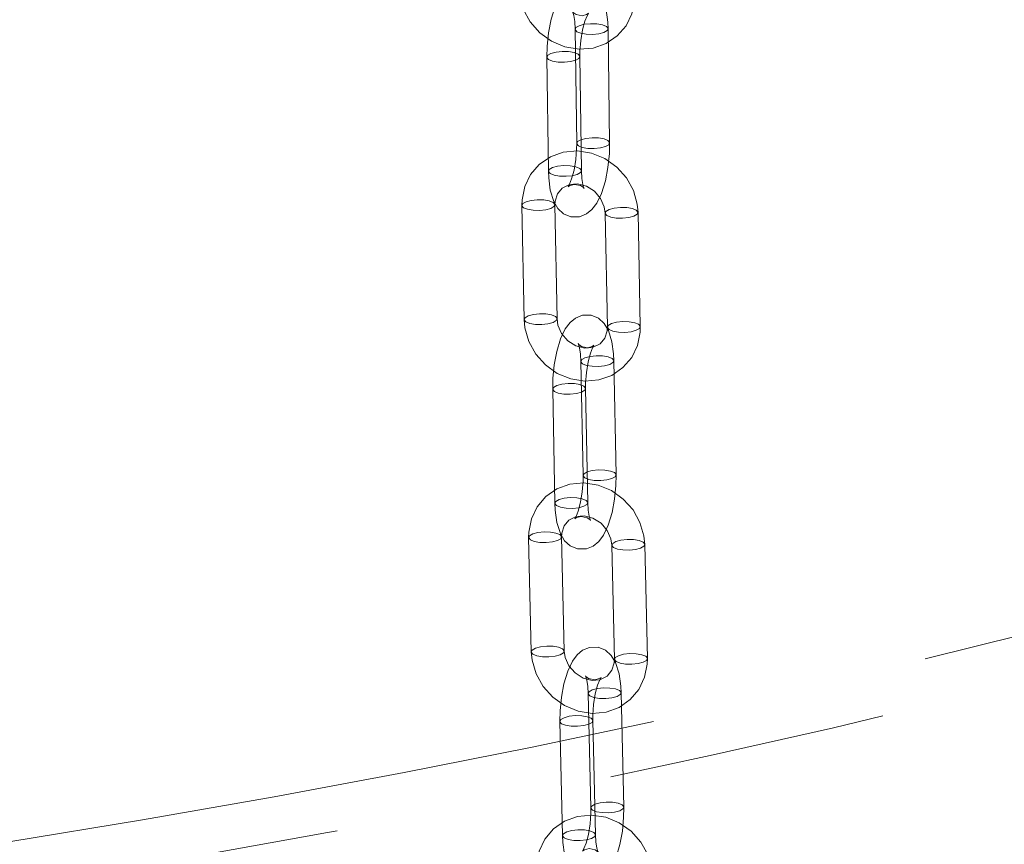
# Model space of a CAD drawing. Units: millimetres. Extents: x 91 to 5913, y 59 to 8240.
# Drawn here: x 4585 to 4674, y 6499 to 6574 of the extents above; entities that cross this region are included whole.
import ezdxf

# ---------------------------------------------------------------- set-up
doc = ezdxf.new("R2010")
doc.units = ezdxf.units.MM
doc.header["$LTSCALE"] = 20
doc.linetypes.add('SLD-Dashed', pattern=[1.905, 1.27, -0.635])
doc.linetypes.add('SLD-Phantom', pattern=[12.7, 6.35, -1.27, 1.27, -1.27, 1.27, -1.27])

msp = doc.modelspace()

# ---------------------------------------------------------------- linework, layer by layer
at = {"color": 7, "linetype": 'SLD-Dashed', "lineweight": 0}
for p, q in [((4635.2460416, 6573.5439658), (4635.3892317, 6563.1578529)), ((4638.3889466, 6563.199209), (4638.2457565, 6573.585322)), ((4632.6757729, 6571.0186778), (4632.818963, 6560.6325648)), ((4635.8186779, 6560.6739209), (4635.6754879, 6571.0600339)), ((4630.4021649, 6557.5173234), (4630.6073199, 6547.1252344)), ((4633.6067355, 6547.1844473), (4633.4015805, 6557.5765362)), ((4641.1811304, 6546.4764032), (4640.9759753, 6556.8684922)), ((4637.9765598, 6556.8092793), (4638.1817148, 6546.4171904)), ((4635.772904, 6543.3101796), (4635.978059, 6532.9180907)), ((4638.9774746, 6532.9773035), (4638.7723196, 6543.3693925)), ((4633.2026353, 6540.7848916), (4633.4077903, 6530.3928026)), ((4636.4072059, 6530.4520154), (4636.2020509, 6540.8441044)), ((4631.0142403, 6527.2662355), (4631.2552352, 6516.8708577)), ((4634.2544293, 6516.9403877), (4634.0134344, 6527.3357655)), ((4638.5880768, 6526.5842051), (4638.8290717, 6516.1888273)), ((4641.8282659, 6516.2583573), (4641.587271, 6526.6537351)), ((4636.4368309, 6513.0673148), (4636.6778258, 6502.671937)), ((4639.67702, 6502.741467), (4639.4360251, 6513.1368448)), ((4633.8665623, 6510.5420267), (4634.1075572, 6500.1466489)), ((4637.1067513, 6500.2161789), (4636.8657564, 6510.6115567))]:
    msp.add_line(p, q, dxfattribs=at)
at = {"color": 8, "linetype": 'SLD-Phantom', "lineweight": 0, "flags": 128}
for points in [[(4848.3214577, 6590.6842844), (4843.3082701, 6586.4804737), (4837.9692318, 6582.3214816), (4832.3079448, 6578.210114), (4826.3282286, 6574.1491445), (4820.0341172, 6570.1413128), (4813.4298571, 6566.189323), (4806.5199038, 6562.2958411), (4799.308919, 6558.4634939), (4791.8017677, 6554.6948669), (4784.0035145, 6550.9925026), (4775.9194205, 6547.3588987), (4767.5549398, 6543.7965068), (4758.9157152, 6540.3077301), (4750.0075753, 6536.8949223), (4740.83653, 6533.560386), (4731.4087664, 6530.3063707), (4721.7306451, 6527.1350717), (4711.8086953, 6524.0486286), (4701.6496108, 6521.0491237), (4691.2602456, 6518.1385805), (4680.6476087, 6515.3189626), (4669.8188599, 6512.5921723), (4658.7813049, 6509.9600492), (4647.5423902, 6507.4243691), (4636.109698, 6504.9868427), (4624.4909414, 6502.6491144), (4612.6939589, 6500.4127615), (4600.7267095, 6498.2792925), (4588.5972668, 6496.2501469), (4576.3138139, 6494.3266937), (4563.8846377, 6492.5102305), (4551.3181238, 6490.8019827), (4538.62275, 6489.2031029), (4525.8070812, 6487.7146697), (4512.8797635, 6486.3376873), (4499.8495184, 6485.0730847), (4486.7251366, 6483.921715), (4473.5154725, 6482.884355), (4460.229438, 6481.9617046), (4446.8759966, 6481.1543862), (4433.464157, 6480.4629444), (4420.0029675, 6479.8878459), (4406.5015098, 6479.4294784), (4392.9688926, 6479.0881514), (4379.4142456, 6478.864095), (4365.8467134, 6478.7574605), (4352.2754495, 6478.7683197), (4338.7096095, 6478.8966653), (4325.1583458, 6479.1424108), (4311.6308006, 6479.5053903), (4298.1361002, 6479.9853591), (4284.683349, 6480.5819931), (4271.2816227, 6481.2948901), (4257.9399627, 6482.1235689), (4244.6673701, 6483.0674705), (4231.4727992, 6484.1259582), (4218.3651517, 6485.2983177), (4205.3532706, 6486.5837583), (4192.4459343, 6487.9814126), (4179.6518509, 6489.4903377), (4166.9796518, 6491.1095157), (4154.4378862, 6492.8378541), (4142.0350156, 6494.674187), (4129.7794074, 6496.6172754), (4117.6793299, 6498.6658086), (4105.7429464, 6500.8184043), (4093.9783097, 6503.0736104), (4082.3933569, 6505.4299054), (4070.9959037, 6507.8856996), (4059.7936395, 6510.4393363), (4048.7941217, 6513.0890926), (4038.0047712, 6515.8331808), (4027.4328671, 6518.6697498), (4017.0855417, 6521.5968857), (4006.9697756, 6524.6126138), (3997.0923937, 6527.7148996), (3987.4600596, 6530.90165), (3978.0792717, 6534.1707152), (3968.9563588, 6537.5198897), (3960.0974757, 6540.9469139), (3951.5085989, 6544.4494759), (3943.195523, 6548.0252126), (3935.1638564, 6551.6717116), (3927.4190177, 6555.3865129), (3919.9662318, 6559.1671103), (3912.8105267, 6563.0109532), (3905.9567302, 6566.9154483), (3899.409466, 6570.8779615), (3893.1731513, 6574.8958195), (3887.2519934, 6578.9663116), (3881.649987, 6583.0866918), (3876.3709115, 6587.2541801), (3871.4183284, 6591.4659649), (3866.795579, 6595.7192049), (3862.5057819, 6600.0110306), (3858.5518314, 6604.3385465), (3854.9363949, 6608.698833), (3851.6619115, 6613.0889484), (3848.7305905, 6617.5059311), (3846.1444094, 6621.9468011), (3843.905113, 6626.4085623), (3842.014212, 6630.8882046), (3840.4729821, 6635.3827059), (3839.2824631, 6639.889034), (3838.4434582, 6644.4041486), (3837.9565335, 6648.9250036), (3837.8220173, 6653.448549), (3838.0400005, 6657.9717331), (3838.610336, 6662.4915043), (3839.5326391, 6667.0048133), (3840.8062875, 6671.5086153), (3842.4304219, 6675.9998716), (3844.4039466, 6680.4755524), (3846.7255302, 6684.9326381), (3849.3936064, 6689.3681217), (3852.4063753, 6693.7790109), (3855.7618042, 6698.1623299), (3859.4576294, 6702.5151213)], [(3848.6225852, 6682.4546187), (3846.7022829, 6678.0553695), (3845.097513, 6673.5631116), (3843.8463008, 6669.0583834), (3842.949505, 6664.5442762), (3842.407741, 6660.0238877), (3842.2213805, 6655.5003199), (3842.3905515, 6650.9766771), (3842.9151378, 6646.4560635), (3843.7947795, 6641.9415813), (3845.0288729, 6637.4363284), (3846.6165711, 6632.9433965), (3848.5567847, 6628.4658688), (3850.8481821, 6624.0068179), (3853.489191, 6619.5693037), (3856.4779991, 6615.1563714), (3859.8125552, 6610.7710493), (3863.4905712, 6606.4163466), (3867.5095231, 6602.0952518), (3871.8666529, 6597.8107301), (3876.5589707, 6593.5657216), (3881.5832565, 6589.3631395), (3886.9360624, 6585.2058676), (3892.6137152, 6581.0967588), (3898.6123187, 6577.0386329), (3904.9277564, 6573.0342747), (3911.5556947, 6569.086432), (3918.4915851, 6565.1978141), (3925.730668, 6561.3710895), (3933.2679758, 6557.608884), (3941.0983362, 6553.9137795), (3949.2163757, 6550.2883117), (3957.6165234, 6546.7349684), (3966.293015, 6543.2561881), (3975.2398964, 6539.8543581), (3984.4510279, 6536.5318126), (3993.9200887, 6533.2908319), (4003.6405807, 6530.1336399), (4013.6058335, 6527.0624032), (4023.8090086, 6524.0792293), (4034.2431043, 6521.1861655), (4044.9009603, 6518.385197), (4055.7752631, 6515.6782459), (4066.8585502, 6513.0671698), (4078.1432161, 6510.5537606), (4089.6215168, 6508.1397429), (4101.2855756, 6505.8267735), (4113.1273882, 6503.6164394), (4125.1388285, 6501.5102575), (4137.3116538, 6499.5096731), (4149.6375109, 6497.6160591), (4162.1079412, 6495.8307149), (4174.7143873, 6494.1548657), (4187.4481982, 6492.5896615), (4200.3006356, 6491.1361764), (4213.2628798, 6489.7954078), (4226.3260357, 6488.5682759), (4239.4811389, 6487.4556226), (4252.7191621, 6486.4582115), (4266.031021, 6485.5767271), (4279.4075804, 6484.8117743), (4292.8396611, 6484.163878), (4306.3180455, 6483.6334828), (4319.8334844, 6483.2209528), (4333.376703, 6482.9265709), (4346.9384077, 6482.7505391), (4360.5092919, 6482.6929784), (4374.0800429, 6482.7539282), (4387.6413481, 6482.9333467), (4401.1839013, 6483.2311106), (4414.6984092, 6483.6470158), (4428.1755977, 6484.1807769), (4441.6062184, 6484.8320274), (4454.9810548, 6485.6003205), (4468.2909287, 6486.4851291), (4481.5267064, 6487.4858458), (4494.6793052, 6488.601784), (4507.7396993, 6489.8321779), (4520.6989264, 6491.1761832), (4533.5480933, 6492.6328776), (4546.2783828, 6494.2012613), (4558.8810587, 6495.8802583), (4571.3474728, 6497.6687162), (4583.6690704, 6499.5654078), (4595.8373958, 6501.5690316), (4607.8440989, 6503.6782126), (4619.6809403, 6505.8915033), (4631.3397972, 6508.207385), (4642.812669, 6510.6242685), (4654.0916826, 6513.1404952), (4665.169098, 6515.7543383), (4676.0373136, 6518.4640043), (4686.6888713, 6521.2676336), (4697.1164616, 6524.1633024), (4707.3129289, 6527.1490234), (4717.271276, 6530.2227479), (4726.9846692, 6533.3823666), (4736.446443, 6536.6257111), (4745.6501042, 6539.9505559), (4754.5893372, 6543.3546194), (4763.2580075, 6546.8355655), (4771.6501665, 6550.3910056), (4779.7600551, 6554.0184997), (4787.5821082, 6557.7155586), (4795.1109581, 6561.4796453), (4802.3414381, 6565.3081768), (4809.2685865, 6569.1985257), (4815.8876498, 6573.1480224), (4822.1940857, 6577.1539567), (4828.1835665, 6581.2135795), (4833.8519821, 6585.324105), (4839.1954427, 6589.4827125), (4844.2102814, 6593.6865482)]]:
    msp.add_lwpolyline(points, dxfattribs=at)
at = {"color": 7, "linetype": 'SLD-Dashed', "lineweight": 0, "flags": 128}
for points in [[(4638.2457565, 6573.585322), (4638.2212072, 6574.2022576), (4638.0784193, 6575.31657), (4637.7678285, 6576.3405963), (4637.3857302, 6576.9881773), (4636.8800451, 6577.4591508), (4636.218068, 6577.7413637), (4635.4122333, 6577.7401032), (4634.7859864, 6577.4859317), (4634.2917071, 6577.0819106), (4633.8551987, 6576.5036355), (4633.4227844, 6575.6117083), (4633.0634563, 6574.4576517), (4632.826146, 6573.2378636), (4632.6984771, 6571.9931387), (4632.6757729, 6571.0186778)], [(4630.1082466, 6577.3787803), (4630.1747957, 6576.6091305), (4630.5217845, 6575.3727569), (4631.1479333, 6574.2263142), (4632.0223939, 6573.2339724), (4633.0985491, 6572.4564239), (4634.3160076, 6571.9439516), (4635.6032968, 6571.7320799), (4636.8806692, 6571.8372487), (4638.0662716, 6572.2522934), (4639.0861485, 6572.9459905), (4639.8828898, 6573.8693995), (4640.4173541, 6574.9643103), (4640.6662183, 6576.1688096), (4640.68311, 6576.6671404)], [(4635.6754879, 6571.0600339), (4635.6808662, 6571.5513929), (4635.7579846, 6572.5316648), (4635.9177476, 6573.4865066), (4636.1351306, 6574.2923688), (4636.330389, 6574.7820793), (4636.4507867, 6574.9941976), (4636.4548008, 6575.0038329), (4636.2978796, 6574.8966236), (4635.8854197, 6574.7862312), (4635.330175, 6574.8971375), (4635.066665, 6575.0879976), (4635.0073617, 6575.1628339), (4635.0441252, 6575.0761226), (4635.122249, 6574.7968118), (4635.2077391, 6574.2420701), (4635.2460416, 6573.5439658)], [(4638.1662394, 6573.4234572), (4638.2425473, 6573.6154017), (4638.091004, 6573.7996189), (4637.7346808, 6573.9480632), (4637.2278244, 6574.0381354), (4636.6475993, 6574.0561229), (4636.0823395, 6573.9992871), (4635.6181006, 6573.8762808), (4635.3255587, 6573.7058307), (4635.2492508, 6573.5138861), (4635.4007941, 6573.329669), (4635.7571174, 6573.1812246), (4636.2639737, 6573.0911524), (4636.8441988, 6573.073165), (4637.4094586, 6573.1300007), (4637.8736976, 6573.253007), (4638.1662394, 6573.4234572)], [(4635.5959707, 6570.8981691), (4635.3034289, 6570.7277189), (4634.83919, 6570.6047127), (4634.2739301, 6570.5478769), (4633.693705, 6570.5658643), (4633.1868487, 6570.6559365), (4632.8305254, 6570.8043809), (4632.6789822, 6570.988598), (4632.7552901, 6571.1805426), (4633.0478319, 6571.3509927), (4633.5120708, 6571.473999), (4634.0773307, 6571.5308348), (4634.6575558, 6571.5128473), (4635.1644121, 6571.4227751), (4635.5207354, 6571.2743308), (4635.6722786, 6571.0901136), (4635.5959707, 6570.8981691)], [(4632.818963, 6560.6325648), (4632.8435124, 6560.0156291), (4632.9863003, 6558.9013168), (4633.296891, 6557.8772905), (4633.6789893, 6557.2297095), (4634.1846745, 6556.7587359), (4634.8466515, 6556.476523), (4635.6524862, 6556.4777835), (4636.2787331, 6556.731955), (4636.7730124, 6557.1359762), (4637.2095209, 6557.7142512), (4637.6419352, 6558.6061785), (4638.0012633, 6559.760235), (4638.2385736, 6560.9800231), (4638.3662425, 6562.2247481), (4638.3889466, 6563.199209)], [(4635.3892317, 6563.1578529), (4635.3838533, 6562.6664939), (4635.3067349, 6561.6862219), (4635.1469719, 6560.7313802), (4634.9295889, 6559.9255179), (4634.7343305, 6559.4358074), (4634.6139329, 6559.2236891), (4634.6099187, 6559.2140539), (4634.76684, 6559.3212631), (4635.1792998, 6559.4316555), (4635.7345445, 6559.3207493), (4635.9980545, 6559.1298892), (4636.0573578, 6559.0550528), (4636.0205943, 6559.1417641), (4635.9424705, 6559.4210749), (4635.8569804, 6559.9758167), (4635.8186779, 6560.6739209)], [(4638.3094295, 6563.0373442), (4638.3857374, 6563.2292887), (4638.2341941, 6563.4135059), (4637.8778708, 6563.5619502), (4637.3710145, 6563.6520224), (4636.7907894, 6563.6700099), (4636.2255295, 6563.6131741), (4635.7612906, 6563.4901678), (4635.4687488, 6563.3197177), (4635.3924409, 6563.1277731), (4635.5439841, 6562.943556), (4635.9003074, 6562.7951116), (4636.4071638, 6562.7050394), (4636.9873889, 6562.687052), (4637.5526487, 6562.7438877), (4638.0168876, 6562.866894), (4638.3094295, 6563.0373442)], [(4640.9759753, 6556.8684922), (4640.9049121, 6557.637823), (4640.5507316, 6558.8728528), (4639.9179852, 6560.0162714), (4639.0379049, 6561.0039881), (4637.9574614, 6561.7755273), (4636.7373681, 6562.2809103), (4635.4493356, 6562.4850345), (4634.1732587, 6562.371996), (4632.9909244, 6561.9495773), (4631.9759622, 6561.2495429), (4631.1853161, 6560.3211524), (4630.6577147, 6559.2227905), (4630.4161016, 6558.0163541), (4630.4021649, 6557.5173234)], [(4635.7391608, 6560.5120561), (4635.446619, 6560.3416059), (4634.98238, 6560.2185997), (4634.4171202, 6560.1617639), (4633.8368951, 6560.1797513), (4633.3300388, 6560.2698235), (4632.9737155, 6560.4182679), (4632.8221722, 6560.602485), (4632.8984801, 6560.7944296), (4633.1910219, 6560.9648798), (4633.6552609, 6561.087886), (4634.2205207, 6561.1447218), (4634.8007458, 6561.1267343), (4635.3076022, 6561.0366621), (4635.6639254, 6560.8882178), (4635.8154687, 6560.7040006), (4635.7391608, 6560.5120561)], [(4633.4015805, 6557.5765362), (4633.4189841, 6557.9010148), (4633.6321518, 6558.5708306), (4634.0693368, 6559.0933035), (4634.7407528, 6559.4238114), (4635.4535239, 6559.4802566), (4636.2686931, 6559.2684301), (4637.0014729, 6558.8002519), (4637.5644971, 6558.1403173), (4637.8961477, 6557.377929), (4637.9765598, 6556.8092793)], [(4632.3837981, 6558.0204213), (4632.8906003, 6557.9335745), (4633.2468778, 6557.7878646), (4633.3983904, 6557.6054745), (4633.3220717, 6557.4141716), (4633.0295407, 6557.2430798), (4632.5653324, 6557.1182465), (4632.0001184, 6557.0586763), (4631.4199473, 6557.0734383), (4630.9131451, 6557.1602851), (4630.5568676, 6557.305995), (4630.405355, 6557.4883851), (4630.4816737, 6557.6796881), (4630.7742048, 6557.8507798), (4631.238413, 6557.9756131), (4631.8036271, 6558.0351833), (4632.3837981, 6558.0204213)], [(4639.9581929, 6557.3123773), (4639.3780219, 6557.3271393), (4638.8128079, 6557.2675691), (4638.3485996, 6557.1427358), (4638.0560685, 6556.971644), (4637.9797499, 6556.780341), (4638.1312625, 6556.597951), (4638.4875399, 6556.452241), (4638.9943422, 6556.3653943), (4639.5745132, 6556.3506323), (4640.1397272, 6556.4102024), (4640.6039355, 6556.5350358), (4640.8964666, 6556.7061275), (4640.9727852, 6556.8974305), (4640.8212726, 6557.0798206), (4640.4649952, 6557.2255305), (4639.9581929, 6557.3123773)], [(4630.6073199, 6547.1252344), (4630.6783831, 6546.3559036), (4631.0325637, 6545.1208738), (4631.6653101, 6543.9774552), (4632.5453903, 6542.9897385), (4633.6258339, 6542.2181993), (4634.8459272, 6541.7128163), (4636.1339597, 6541.5086921), (4637.4100366, 6541.6217306), (4638.5923709, 6542.0441493), (4639.6073331, 6542.7441837), (4640.3979792, 6543.6725742), (4640.9255806, 6544.7709362), (4641.1671937, 6545.9773726), (4641.1811304, 6546.4764032)], [(4632.5889531, 6547.6283324), (4633.0957554, 6547.5414856), (4633.4520328, 6547.3957756), (4633.6035454, 6547.2133856), (4633.5272268, 6547.0220826), (4633.2346957, 6546.8509908), (4632.7704874, 6546.7261575), (4632.2052734, 6546.6665873), (4631.6251024, 6546.6813493), (4631.1183001, 6546.7681961), (4630.7620227, 6546.913906), (4630.6105101, 6547.0962961), (4630.6868287, 6547.2875991), (4630.9793598, 6547.4586908), (4631.4435681, 6547.5835242), (4632.0087821, 6547.6430943), (4632.5889531, 6547.6283324)], [(4638.7723196, 6543.3693925), (4638.743983, 6543.9869936), (4638.5938257, 6545.1020845), (4638.2759466, 6546.1256854), (4637.8873116, 6546.7742585), (4637.376811, 6547.2430124), (4636.7118494, 6547.5210982), (4635.9054466, 6547.5147591), (4635.2792513, 6547.2564076), (4634.7853774, 6546.8481015), (4634.3499719, 6546.2645103), (4633.9211035, 6545.3669168), (4633.5682762, 6544.2100651), (4633.3382764, 6542.9879713), (4633.2187667, 6541.7418482), (4633.2026353, 6540.7848916)], [(4638.1817148, 6546.4171904), (4638.1643112, 6546.0927118), (4637.9511434, 6545.422896), (4637.5139585, 6544.9004231), (4636.8425425, 6544.5699153), (4636.1297714, 6544.5134701), (4635.3146022, 6544.7252966), (4634.5818224, 6545.1934747), (4634.0187982, 6545.8534093), (4633.6871476, 6546.6157976), (4633.6067355, 6547.1844473)], [(4640.1633479, 6546.9202883), (4639.5831769, 6546.9350503), (4639.0179629, 6546.8754801), (4638.5537546, 6546.7506468), (4638.2612235, 6546.5795551), (4638.1849049, 6546.3882521), (4638.3364175, 6546.205862), (4638.6926949, 6546.0601521), (4639.1994972, 6545.9733053), (4639.7796682, 6545.9585433), (4640.3448822, 6546.0181135), (4640.8090905, 6546.1429468), (4641.1016216, 6546.3140385), (4641.1779402, 6546.5053415), (4641.0264276, 6546.6877316), (4640.6701502, 6546.8334415), (4640.1633479, 6546.9202883)], [(4636.2020509, 6540.8441044), (4636.2045661, 6541.3353917), (4636.2763247, 6542.3155902), (4636.4312698, 6543.2700074), (4636.6448075, 6544.0747682), (4636.8375165, 6544.5626669), (4636.9561492, 6544.7728392), (4636.9588974, 6544.7810674), (4636.7989914, 6544.6721909), (4636.3829469, 6544.5630111), (4635.8301675, 6544.6775267), (4635.5765712, 6544.8632416), (4635.5229523, 6544.9305253), (4635.5631751, 6544.8364205), (4635.6448401, 6544.546444), (4635.7335019, 6543.9779097), (4635.772904, 6543.3101796)], [(4638.6928108, 6543.2070278), (4638.7691294, 6543.3983308), (4638.6176168, 6543.5807209), (4638.2613394, 6543.7264308), (4637.7545371, 6543.8132776), (4637.1743661, 6543.8280396), (4636.6091521, 6543.7684694), (4636.1449438, 6543.6436361), (4635.8524127, 6543.4725443), (4635.7760941, 6543.2812413), (4635.9276067, 6543.0988513), (4636.2838841, 6542.9531413), (4636.7906864, 6542.8662945), (4637.3708574, 6542.8515325), (4637.9360714, 6542.9111027), (4638.4002797, 6543.0359361), (4638.6928108, 6543.2070278)], [(4636.1225421, 6540.6817397), (4635.8300111, 6540.510648), (4635.3658028, 6540.3858147), (4634.8005887, 6540.3262445), (4634.2204177, 6540.3410065), (4633.7136155, 6540.4278532), (4633.357338, 6540.5735632), (4633.2058254, 6540.7559533), (4633.2821441, 6540.9472562), (4633.5746751, 6541.118348), (4634.0388834, 6541.2431813), (4634.6040974, 6541.3027515), (4635.1842685, 6541.2879895), (4635.6910707, 6541.2011427), (4636.0473482, 6541.0554328), (4636.1988608, 6540.8730427), (4636.1225421, 6540.6817397)], [(4633.4077903, 6530.3928026), (4633.4361268, 6529.7752014), (4633.5862841, 6528.6601106), (4633.9041633, 6527.6365096), (4634.2927983, 6526.9879365), (4634.8032989, 6526.5191827), (4635.4682604, 6526.2410969), (4636.2746633, 6526.2474359), (4636.9008586, 6526.5057875), (4637.3947324, 6526.9140936), (4637.830138, 6527.4976847), (4638.2590064, 6528.3952783), (4638.6118336, 6529.5521299), (4638.8418334, 6530.7742237), (4638.9613432, 6532.0203469), (4638.9774746, 6532.9773035)], [(4635.978059, 6532.9180907), (4635.9755437, 6532.4268034), (4635.9037852, 6531.4466049), (4635.7488401, 6530.4921876), (4635.5353024, 6529.6874269), (4635.3425934, 6529.1995282), (4635.2239607, 6528.9893559), (4635.2212124, 6528.9811276), (4635.3811184, 6529.0900042), (4635.7971629, 6529.199184), (4636.3499424, 6529.0846683), (4636.6035386, 6528.8989535), (4636.6571576, 6528.8316698), (4636.6169347, 6528.9257745), (4636.5352697, 6529.2157511), (4636.4466079, 6529.7842853), (4636.4072059, 6530.4520154)], [(4638.8979658, 6532.8149388), (4638.9742844, 6533.0062418), (4638.8227718, 6533.1886319), (4638.4664944, 6533.3343418), (4637.9596921, 6533.4211886), (4637.3795211, 6533.4359506), (4636.8143071, 6533.3763804), (4636.3500988, 6533.2515471), (4636.0575677, 6533.0804553), (4635.9812491, 6532.8891524), (4636.1327617, 6532.7067623), (4636.4890391, 6532.5610524), (4636.9958414, 6532.4742056), (4637.5760124, 6532.4594436), (4638.1412264, 6532.5190138), (4638.6054347, 6532.6438471), (4638.8979658, 6532.8149388)], [(4641.587271, 6526.6537351), (4641.5135999, 6527.4228698), (4641.1552654, 6528.657103), (4640.518713, 6529.798754), (4639.6353964, 6530.7837793), (4638.5524901, 6531.5518298), (4637.3308934, 6532.0531036), (4636.0424536, 6532.2527433), (4634.767149, 6532.1351564), (4633.5867254, 6531.7084827), (4632.574621, 6531.0047979), (4631.78751, 6530.0735432), (4631.2638831, 6528.9732027), (4631.0264659, 6527.7656634), (4631.0142403, 6527.2662355)], [(4636.3276971, 6530.2896507), (4636.0351661, 6530.118559), (4635.5709578, 6529.9937257), (4635.0057438, 6529.9341555), (4634.4255727, 6529.9489175), (4633.9187705, 6530.0357643), (4633.562493, 6530.1814742), (4633.4109804, 6530.3638643), (4633.4872991, 6530.5551673), (4633.7798301, 6530.726259), (4634.2440384, 6530.8510923), (4634.8092525, 6530.9106625), (4635.3894235, 6530.8959005), (4635.8962257, 6530.8090537), (4636.2525032, 6530.6633438), (4636.4040158, 6530.4809537), (4636.3276971, 6530.2896507)], [(4634.0134344, 6527.3357655), (4634.0297227, 6527.6606885), (4634.2404707, 6528.3316823), (4634.6752798, 6528.8557917), (4635.3443505, 6529.1887834), (4636.0563308, 6529.2480653), (4636.8719028, 6529.039228), (4637.6060711, 6528.5735003), (4638.171296, 6527.9151847), (4638.5056316, 6527.1533542), (4638.5880768, 6526.5842051)], [(4632.9957627, 6527.774492), (4633.5025249, 6527.6895118), (4633.8587684, 6527.5453843), (4634.0102583, 6527.3640515), (4633.9339317, 6527.1731198), (4633.6414086, 6527.0016568), (4633.177223, 6526.8757661), (4632.612043, 6526.8146136), (4632.031912, 6526.827509), (4631.5251498, 6526.9124892), (4631.1689063, 6527.0566168), (4631.0174164, 6527.2379495), (4631.093743, 6527.4288812), (4631.3862661, 6527.6003442), (4631.8504517, 6527.7262349), (4632.4156318, 6527.7873875), (4632.9957627, 6527.774492)], [(4640.5695993, 6527.0924616), (4639.9894683, 6527.105357), (4639.4242883, 6527.0442045), (4638.9601027, 6526.9183138), (4638.6675795, 6526.7468508), (4638.5912529, 6526.5559191), (4638.7427429, 6526.3745863), (4639.0989863, 6526.2304588), (4639.6057485, 6526.1454786), (4640.1858795, 6526.1325831), (4640.7510595, 6526.1937357), (4641.2152451, 6526.3196264), (4641.5077682, 6526.4910894), (4641.5840949, 6526.6820211), (4641.4326049, 6526.8633538), (4641.0763615, 6527.0074814), (4640.5695993, 6527.0924616)], [(4633.2367576, 6517.3791142), (4633.7435198, 6517.294134), (4634.0997633, 6517.1500065), (4634.2512532, 6516.9686737), (4634.1749266, 6516.777742), (4633.8824035, 6516.606279), (4633.4182179, 6516.4803883), (4632.8530379, 6516.4192358), (4632.2729069, 6516.4321312), (4631.7661447, 6516.5171114), (4631.4099012, 6516.661239), (4631.2584113, 6516.8425717), (4631.3347379, 6517.0335034), (4631.627261, 6517.2049664), (4632.0914466, 6517.3308571), (4632.6566267, 6517.3920097), (4633.2367576, 6517.3791142)], [(4631.2552352, 6516.8708577), (4631.3289062, 6516.101723), (4631.6872408, 6514.8674898), (4632.3237932, 6513.7258388), (4633.2071097, 6512.7408135), (4634.2900161, 6511.972763), (4635.5116128, 6511.4714892), (4636.8000526, 6511.2718495), (4638.0753571, 6511.3894364), (4639.2557808, 6511.8161101), (4640.2678852, 6512.5197949), (4641.0549962, 6513.4510496), (4641.5786231, 6514.5513902), (4641.8160402, 6515.7589294), (4641.8282659, 6516.2583573)], [(4639.4360251, 6513.1368448), (4639.4054965, 6513.7548186), (4639.2510777, 6514.8703327), (4638.9289939, 6515.8936593), (4638.5365818, 6516.5427784), (4638.0233166, 6517.0102383), (4637.3566534, 6517.2859452), (4636.5499207, 6517.2766894), (4635.9237568, 6517.0159276), (4635.4301306, 6516.6051508), (4634.9953931, 6516.0185095), (4634.5686172, 6515.1177066), (4634.2195541, 6513.9592629), (4633.9937891, 6512.7358639), (4633.8790006, 6511.4889596), (4633.8665623, 6510.5420267)], [(4638.8290717, 6516.1888273), (4638.8127834, 6515.8639043), (4638.6020355, 6515.1929105), (4638.1672264, 6514.6688011), (4637.4981556, 6514.3358094), (4636.7861754, 6514.2765275), (4635.9706033, 6514.4853648), (4635.2364351, 6514.9510925), (4634.6712101, 6515.6094081), (4634.3368746, 6516.3712386), (4634.2544293, 6516.9403877)], [(4640.8105942, 6516.6970838), (4640.2304632, 6516.7099792), (4639.6652832, 6516.6488267), (4639.2010975, 6516.522936), (4638.9085744, 6516.351473), (4638.8322478, 6516.1605413), (4638.9837378, 6515.9792085), (4639.3399812, 6515.835081), (4639.8467434, 6515.7501008), (4640.4268744, 6515.7372053), (4640.9920544, 6515.7983579), (4641.45624, 6515.9242486), (4641.7487631, 6516.0957116), (4641.8250898, 6516.2866433), (4641.6735998, 6516.467976), (4641.3173564, 6516.6121036), (4640.8105942, 6516.6970838)], [(4636.8657564, 6510.6115567), (4636.8666175, 6511.1027963), (4636.9352791, 6512.0829402), (4637.0874418, 6513.0370994), (4637.2987607, 6513.841211), (4637.4900011, 6514.3280551), (4637.6076192, 6514.5371016), (4637.6096306, 6514.5445084), (4637.4479685, 6514.4346595), (4637.0298399, 6514.3262146), (4636.4786083, 6514.4428003), (4636.2307566, 6514.6254691), (4636.1804237, 6514.6883719), (4636.2226808, 6514.5899292), (4636.306431, 6514.2936855), (4636.3969438, 6513.7171226), (4636.4368309, 6513.0673148)], [(4639.3565223, 6512.9741991), (4639.432849, 6513.1651308), (4639.281359, 6513.3464636), (4638.9251156, 6513.4905911), (4638.4183534, 6513.5755713), (4637.8382224, 6513.5884667), (4637.2730424, 6513.5273142), (4636.8088568, 6513.4014235), (4636.5163337, 6513.2299605), (4636.440007, 6513.0390288), (4636.591497, 6512.8576961), (4636.9477404, 6512.7135685), (4637.4545026, 6512.6285883), (4638.0346336, 6512.6156929), (4638.5998136, 6512.6768454), (4639.0639992, 6512.8027361), (4639.3565223, 6512.9741991)], [(4636.7862537, 6510.448911), (4636.4937306, 6510.277448), (4636.029545, 6510.1515573), (4635.4643649, 6510.0904048), (4634.884234, 6510.1033002), (4634.3774718, 6510.1882804), (4634.0212283, 6510.332408), (4633.8697384, 6510.5137407), (4633.946065, 6510.7046724), (4634.2385881, 6510.8761354), (4634.7027737, 6511.0020261), (4635.2679537, 6511.0631787), (4635.8480847, 6511.0502832), (4636.3548469, 6510.965303), (4636.7110904, 6510.8211755), (4636.8625803, 6510.6398427), (4636.7862537, 6510.448911)], [(4639.5975172, 6502.5788213), (4639.6738439, 6502.769753), (4639.5223539, 6502.9510857), (4639.1661105, 6503.0952133), (4638.6593483, 6503.1801935), (4638.0792173, 6503.1930889), (4637.5140373, 6503.1319364), (4637.0498517, 6503.0060457), (4636.7573285, 6502.8345827), (4636.6810019, 6502.643651), (4636.8324919, 6502.4623182), (4637.1887353, 6502.3181907), (4637.6954975, 6502.2332105), (4638.2756285, 6502.220315), (4638.8408085, 6502.2814676), (4639.3049941, 6502.4073583), (4639.5975172, 6502.5788213)], [(4634.1075572, 6500.1466489), (4634.1380857, 6499.5286751), (4634.2925046, 6498.4131611), (4634.6145883, 6497.3898344), (4635.0070004, 6496.7407153), (4635.5202656, 6496.2732554), (4636.1869289, 6495.9975486), (4636.9936615, 6496.0068043), (4637.6198254, 6496.2675661), (4638.1134516, 6496.6783429), (4638.5481891, 6497.2649842), (4638.974965, 6498.1657871), (4639.3240281, 6499.3242308), (4639.5497931, 6500.5476298), (4639.6645816, 6501.7945341), (4639.67702, 6502.741467)], [(4636.6778258, 6502.671937), (4636.6769647, 6502.1806975), (4636.6083031, 6501.2005535), (4636.4561405, 6500.2463943), (4636.2448215, 6499.4422827), (4636.0535811, 6498.9554386), (4635.935963, 6498.7463922), (4635.9339516, 6498.7389853), (4636.0956138, 6498.8488342), (4636.5137423, 6498.9572791), (4637.0649739, 6498.8406935), (4637.3128256, 6498.6580246), (4637.3631585, 6498.5951218), (4637.3209015, 6498.6935645), (4637.2371512, 6498.9898082), (4637.1466384, 6499.5663711), (4637.1067513, 6500.2161789)], [(4642.2972696, 6496.4150912), (4642.223131, 6497.1841899), (4641.8640517, 6498.4182786), (4641.2268173, 6499.5596111), (4640.3429213, 6500.5441524), (4639.2595745, 6501.311576), (4638.0377097, 6501.812112), (4636.7491986, 6502.0109469), (4635.4740344, 6501.8925444), (4634.293955, 6501.4651083), (4633.2823645, 6500.7607698), (4632.4958884, 6499.8290026), (4631.9729749, 6498.7283084), (4631.7363106, 6497.5205727), (4631.724392, 6497.0210742)], [(4637.0272486, 6500.0535332), (4636.7347255, 6499.8820702), (4636.2705399, 6499.7561795), (4635.7053598, 6499.695027), (4635.1252289, 6499.7079224), (4634.6184667, 6499.7929026), (4634.2622232, 6499.9370302), (4634.1107333, 6500.1183629), (4634.1870599, 6500.3092946), (4634.479583, 6500.4807576), (4634.9437686, 6500.6066483), (4635.5089486, 6500.6678009), (4636.0890796, 6500.6549054), (4636.5958418, 6500.5699252), (4636.9520853, 6500.4257977), (4637.1035752, 6500.2444649), (4637.0272486, 6500.0535332)]]:
    msp.add_lwpolyline(points, dxfattribs=at)

doc.saveas('drawing.dxf')
